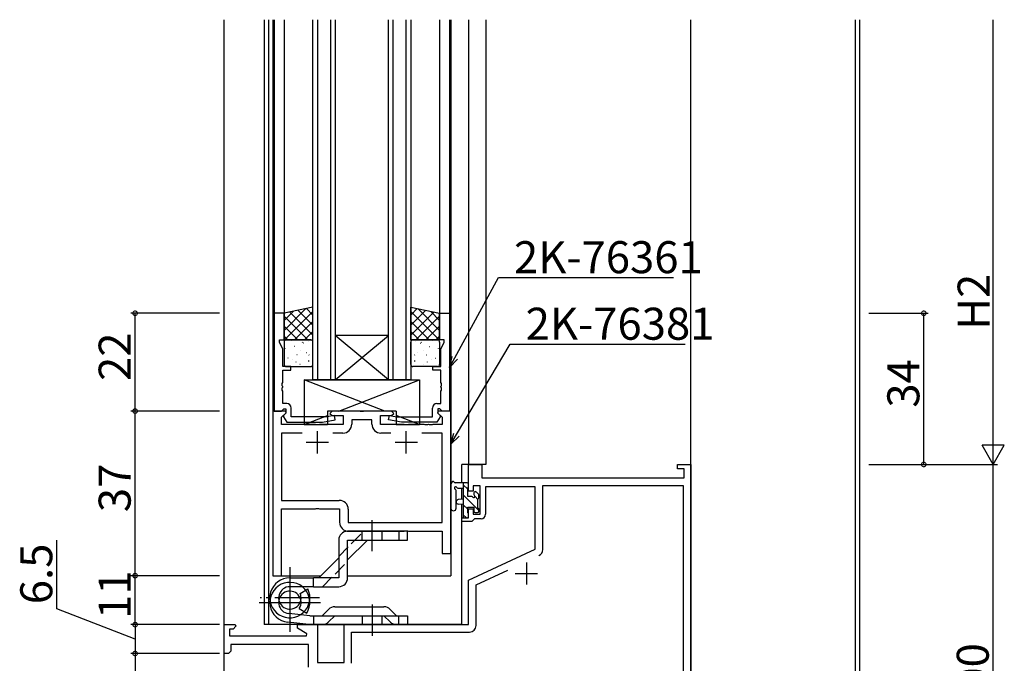
# Model space of a CAD drawing. Extents: x 0 to 1587, y 0 to 1128.
# Drawn here: x 676 to 897, y 350 to 495 of the extents above; entities that cross this region are included whole.
import ezdxf

# ---------------------------------------------------------------- set-up
doc = ezdxf.new("R2010")
doc.units = 0
doc.linetypes.add('YCENTER_1', pattern=[13, 10, -1, 1, -1])
doc.linetypes.add('YHIDDEN_1', pattern=[4, 3, -1])
for name, color, linetype in [('YKK_11', 7, 'CONTINUOUS'), ('YKK_12', 2, 'CONTINUOUS'), ('YKK_13', 4, 'CONTINUOUS'), ('YKK_D', 6, 'CONTINUOUS')]:
    doc.layers.add(name, color=color, linetype=linetype)
doc.styles.get("Standard").update_dxf_attribs({"font": 'ROMANS.SHX', "bigfont": 'EXTFONT.SHX'})

msp = doc.modelspace()

# ---------------------------------------------------------------- linework, layer by layer
at = {"layer": 'YKK_11', "color": 0, "linetype": 'ByBlock', "lineweight": -2}
for p, q in [((733.25, 428.8, 0), (733.25, 406.8, 0)), ((735.45, 428.8, 0), (733.25, 428.8, 0)), ((735.45, 422.8, 0), (735.45, 428.8, 0)), ((770.45, 422.8, 0), (770.45, 428.8, 0)), ((770.45, 428.8, 0), (772.65, 428.8, 0)), ((772.65, 428.8, 0), (772.65, 406.8, 0)), ((734.45, 422.3, 0), (734.45, 422.8, 0)), ((734.45, 422.8, 0), (735.45, 422.8, 0)), ((735.18, 420.74, 0), (734.45, 422.3, 0)), ((771.45, 422.8, 0), (770.45, 422.8, 0)), ((770.72, 420.74, 0), (771.45, 422.3, 0)), ((771.45, 422.3, 0), (771.45, 422.8, 0)), ((735.18, 416.8, 0), (735.18, 420.74, 0)), ((770.72, 416.8, 0), (770.72, 420.74, 0)), ((736.95, 416.8, 0), (735.18, 416.8, 0)), ((736.95, 416, 0), (736.95, 416.8, 0)), ((768.95, 416, 0), (768.95, 416.8, 0)), ((768.95, 416.8, 0), (770.72, 416.8, 0)), ((735.18, 413.21, 0), (735.18, 416, 0)), ((735.18, 416, 0), (736.95, 416, 0)), ((770.72, 416, 0), (768.95, 416, 0)), ((770.72, 413.21, 0), (770.72, 416, 0)), ((735.06, 413.03, 0), (735.18, 413.21, 0)), ((735.06, 412.48, 0), (735.06, 413.03, 0)), ((735.18, 412.3, 0), (735.06, 412.48, 0)), ((735.06, 412.03, 0), (735.18, 412.21, 0)), ((735.06, 411.48, 0), (735.06, 412.03, 0)), ((735.18, 412.21, 0), (735.18, 412.3, 0)), ((770.84, 413.03, 0), (770.72, 413.21, 0)), ((770.72, 412.3, 0), (770.84, 412.48, 0)), ((770.72, 412.21, 0), (770.72, 412.3, 0)), ((770.84, 412.03, 0), (770.72, 412.21, 0)), ((770.84, 412.48, 0), (770.84, 413.03, 0)), ((770.84, 411.48, 0), (770.84, 412.03, 0)), ((735.18, 411.3, 0), (735.06, 411.48, 0)), ((735.18, 408.5, 0), (735.18, 411.3, 0)), ((770.72, 411.3, 0), (770.84, 411.48, 0)), ((770.72, 408.5, 0), (770.72, 411.3, 0)), ((736.05, 408.5, 0), (735.18, 408.5, 0)), ((737.05, 405.5, 0), (737.05, 407.5, 0)), ((768.85, 405.5, 0), (768.85, 407.5, 0)), ((769.85, 408.5, 0), (770.72, 408.5, 0)), ((732.95, 406.8, 0), (732.95, 369.8, 0)), ((735.75, 406.8, 0), (732.95, 406.8, 0)), ((733.25, 406.8, 0), (734.88, 406.8, 0)), ((734.88, 406.8, 0), (735.18, 407.1, 0)), ((734.88, 405.41, 0), (735.9, 406.43, 0)), ((734.88, 403.8, 0), (734.88, 405.41, 0)), ((735.18, 407.1, 0), (735.38, 407.3, 0)), ((735.85, 406.35, 0), (735.35, 405.85, 0)), ((735.35, 405.85, 0), (735.35, 405.52, 0)), ((735.35, 405.52, 0), (736.05, 404.3, 0)), ((735.38, 407.3, 0), (735.85, 407.3, 0)), ((735.9, 406.43, 0), (735.75, 406.8, 0)), ((735.85, 407.3, 0), (735.85, 406.35, 0)), ((745.1, 405.5, 0), (737.05, 405.5, 0)), ((746.76, 405.8, 0), (745.1, 405.5, 0)), ((746.25, 406.8, 0), (745.75, 406.3, 0)), ((745.75, 406.3, 0), (746.25, 405.8, 0)), ((752.49, 406.8, 0), (746.25, 406.8, 0)), ((746.25, 405.8, 0), (748.75, 405.8, 0)), ((746.94, 404.81, 0), (746.76, 405.8, 0)), ((748.75, 405.8, 0), (748.75, 403.8, 0)), ((752.68, 406.68, 0), (752.49, 406.8, 0)), ((753.23, 406.68, 0), (752.68, 406.68, 0)), ((753.41, 406.8, 0), (753.23, 406.68, 0)), ((759.65, 406.8, 0), (753.41, 406.8, 0)), ((757.15, 403.8, 0), (757.15, 405.8, 0)), ((757.15, 405.8, 0), (759.65, 405.8, 0)), ((758.96, 404.81, 0), (759.14, 405.8, 0)), ((759.14, 405.8, 0), (760.79, 405.5, 0)), ((760.15, 406.3, 0), (759.65, 406.8, 0)), ((759.65, 405.8, 0), (760.15, 406.3, 0)), ((760.79, 405.5, 0), (768.85, 405.5, 0)), ((770.55, 405.52, 0), (769.85, 404.3, 0)), ((770.15, 406.8, 0), (770, 406.43, 0)), ((770, 406.43, 0), (771.02, 405.41, 0)), ((770.52, 407.3, 0), (770.05, 407.3, 0)), ((770.05, 407.3, 0), (770.05, 406.35, 0)), ((770.05, 406.35, 0), (770.55, 405.85, 0)), ((772.95, 406.8, 0), (770.15, 406.8, 0)), ((770.72, 407.1, 0), (770.52, 407.3, 0)), ((770.55, 405.85, 0), (770.55, 405.52, 0)), ((771.02, 406.8, 0), (770.72, 407.1, 0)), ((772.65, 406.8, 0), (771.02, 406.8, 0)), ((771.02, 405.41, 0), (771.02, 403.8, 0)), ((772.95, 374.8, 0), (772.95, 406.8, 0)), ((742.49, 403.8, 0), (734.88, 403.8, 0)), ((736.05, 404.3, 0), (744.06, 404.3, 0)), ((742.68, 403.68, 0), (742.49, 403.8, 0)), ((743.23, 403.68, 0), (742.68, 403.68, 0)), ((743.41, 403.8, 0), (743.23, 403.68, 0)), ((748.75, 403.8, 0), (743.41, 403.8, 0)), ((744.06, 404.3, 0), (746.94, 404.81, 0)), ((755.22, 404.87, 0), (750.68, 404.87, 0)), ((750.68, 404.87, 0), (750.68, 403.87, 0)), ((755.22, 403.87, 0), (755.22, 404.87, 0)), ((762.49, 403.8, 0), (757.15, 403.8, 0)), ((761.84, 404.3, 0), (758.96, 404.81, 0)), ((769.85, 404.3, 0), (761.84, 404.3, 0)), ((762.68, 403.68, 0), (762.49, 403.8, 0)), ((763.23, 403.68, 0), (762.68, 403.68, 0)), ((763.41, 403.8, 0), (763.23, 403.68, 0)), ((766.99, 403.8, 0), (763.41, 403.8, 0)), ((767.18, 403.68, 0), (766.99, 403.8, 0)), ((767.73, 403.68, 0), (767.18, 403.68, 0)), ((767.91, 403.8, 0), (767.73, 403.68, 0)), ((767.99, 403.8, 0), (767.91, 403.8, 0)), ((768.18, 403.68, 0), (767.99, 403.8, 0)), ((768.73, 403.68, 0), (768.18, 403.68, 0)), ((768.91, 403.8, 0), (768.73, 403.68, 0)), ((771.02, 403.8, 0), (768.91, 403.8, 0)), ((739.49, 401.87, 0), (734.88, 401.87, 0)), ((734.88, 401.87, 0), (734.88, 386.73, 0)), ((739.49, 401.87, 0), (734.88, 401.87, 0)), ((748.68, 401.87, 0), (746.41, 401.87, 0)), ((759.49, 401.87, 0), (757.22, 401.87, 0)), ((771.02, 401.87, 0), (766.41, 401.87, 0)), ((771.02, 381.73, 0), (771.02, 401.87, 0)), ((776.95, 388.8), (776.95, 394.8)), ((776.95, 394.8), (779.95, 394.8)), ((779.95, 394.8), (779.95, 391.8)), ((823.95, 393.8), (823.95, 394.8)), ((823.95, 394.8), (826.95, 394.8)), ((826.95, 394.8), (826.95, 294.8)), ((825.45, 393.8), (823.95, 393.8)), ((825.45, 391.8), (825.45, 393.8)), ((779.55, 390), (777.95, 390)), ((777.95, 390), (777.95, 388.8)), ((779.55, 383.6), (779.55, 390)), ((779.95, 391.8), (825.45, 391.8)), ((791.95, 389.8), (780.75, 389.8)), ((780.75, 389.8), (780.75, 383.6)), ((791.95, 375.8), (791.95, 389.8)), ((793.65, 375.67), (793.65, 390.1)), ((793.65, 390.1), (825.25, 390.1)), ((825.25, 390.1), (825.25, 321.5)), ((777.95, 388.8), (776.95, 388.8)), ((734.88, 386.73, 0), (747.88, 386.73, 0)), ((734.88, 369.8, 0), (734.88, 384.8, 0)), ((734.88, 384.8, 0), (742.49, 384.8, 0)), ((742.49, 384.8, 0), (742.68, 384.92, 0)), ((742.68, 384.92, 0), (743.23, 384.92, 0)), ((743.23, 384.92, 0), (743.41, 384.8, 0)), ((743.41, 384.8, 0), (747.95, 384.8, 0)), ((747.95, 384.8, 0), (747.95, 381.8, 0)), ((749.88, 384.73, 0), (749.88, 381.73, 0)), ((776.95, 382.8), (776.95, 384.8)), ((776.95, 384.8), (777.95, 384.8)), ((777.95, 384.8), (777.95, 383.6)), ((777.95, 383.6), (779.55, 383.6)), ((749.88, 381.73, 0), (771.02, 381.73, 0)), ((775.45, 382), (775.45, 382.8)), ((775.45, 382.8), (776.95, 382.8)), ((777.65, 382), (775.45, 382)), ((777.95, 382.3), (777.65, 382)), ((778.25, 382.6), (777.95, 382.3)), ((779.75, 382.6), (778.25, 382.6)), ((749.95, 379.8, 0), (762.49, 379.8, 0)), ((762.49, 379.8, 0), (762.68, 379.92, 0)), ((762.68, 379.92, 0), (763.23, 379.92, 0)), ((763.23, 379.92, 0), (763.41, 379.8, 0)), ((763.41, 379.8, 0), (771.02, 379.8, 0)), ((771.02, 379.8, 0), (771.02, 374.8, 0)), ((771.02, 374.8, 0), (772.95, 374.8, 0)), ((776.95, 368.8), (791.95, 375.8)), ((778.65, 367.72), (785.75, 371.03)), ((732.95, 369.8, 0), (734.88, 369.8, 0)), ((776.95, 358.8), (776.95, 368.8)), ((778.65, 358.6), (778.65, 367.72)), ((721.95, 352.3), (721.95, 358.8)), ((721.95, 358.8), (724.42, 358.8)), ((724.42, 358.8), (724.59, 358.42)), ((738.45, 358), (738.45, 358.8)), ((738.45, 358.8), (742.95, 358.8)), ((742.95, 358.8), (742.95, 350.3)), ((748.95, 350.3), (748.95, 358.8)), ((748.95, 358.8), (776.95, 358.8)), ((723.97, 357.8), (723.15, 357.8)), ((723.15, 357.8), (723.15, 356.3)), ((724.59, 358.42), (723.97, 357.8)), ((740.61, 356.75), (738.45, 358)), ((740.49, 356.3), (740.61, 356.75)), ((750.65, 350.1), (750.65, 357.1)), ((750.65, 357.1), (777.15, 357.1)), ((723.15, 356.3), (740.49, 356.3)), ((722.95, 352.3), (721.95, 352.3)), ((723.45, 352.8), (722.95, 352.3)), ((740.95, 354.3), (723.45, 354.3)), ((723.45, 354.3), (723.45, 352.8)), ((740.95, 349.22), (740.95, 354.3)), ((742.95, 350.3), (748.95, 350.3))]:
    msp.add_line(p, q, dxfattribs=at)
at = {"layer": 'YKK_11', "color": 2}
for p, q in [((742.95, 397.3, 0), (742.95, 402.3, 0)), ((762.95, 397.3, 0), (762.95, 402.3, 0)), ((740.45, 399.8, 0), (745.45, 399.8, 0)), ((760.45, 399.8, 0), (765.45, 399.8, 0)), ((789.95, 372.8), (789.95, 367.8)), ((787.45, 370.3), (792.45, 370.3))]:
    msp.add_line(p, q, dxfattribs=at)
at = {"layer": 'YKK_11', "color": 0, "linetype": 'ByBlock', "lineweight": -2}
for centre, radius, start, end in [((736.05, 407.5, 0), 1, 0, 90), ((769.85, 407.5, 0), 1, 90, 180), ((748.68, 403.87, 0), 2, 270, 360), ((757.22, 403.87, 0), 2, 180, 270), ((747.88, 384.73, 0), 2, 0, 90), ((779.75, 383.6), 1, 270, 360), ((749.95, 381.8, 0), 2, 180, 270), ((792.15, 375.67), 1.5, 295, 360), ((792.15, 375.67), 1.5, 295, 360), ((777.15, 358.6), 1.5, 270, 360)]:
    msp.add_arc(centre, radius, start, end, dxfattribs=at)
at = {"layer": 'YKK_12'}
for p, q in [((721.95, 192.8), (721.95, 494.8)), ((730.95, 494.8), (730.95, 358.8)), ((731.95, 494.8), (731.95, 358.8)), ((732.95, 494.8), (732.95, 369.8)), ((733.25, 494.8), (733.25, 406.8)), ((735.45, 494.8), (735.45, 428.61)), ((741.95, 413.81, 0), (741.95, 494.8, 0)), ((742.95, 494.8, 0), (742.95, 413.81, 0)), ((745.95, 413.81, 0), (745.95, 494.8, 0)), ((746.95, 494.8, 0), (746.95, 413.81, 0)), ((758.95, 413.81, 0), (758.95, 494.8, 0)), ((759.95, 494.8, 0), (759.95, 413.81, 0)), ((762.95, 413.81, 0), (762.95, 494.8, 0)), ((763.95, 494.8, 0), (763.95, 413.81, 0)), ((770.45, 494.8), (770.45, 428.63)), ((772.65, 494.8), (772.65, 406.8)), ((772.95, 494.8), (772.95, 369.8)), ((776.95, 494.8), (776.95, 394.8)), ((780.85, 494.8), (780.85, 394.8)), ((826.95, 192.8), (826.95, 494.8)), ((758.95, 423.81, 0), (746.95, 423.81, 0)), ((758.95, 413.81, 0), (746.95, 423.81, 0)), ((746.95, 413.81, 0), (758.95, 423.81, 0)), ((746.95, 413.81, 0), (741.95, 413.81, 0)), ((758.95, 413.81, 0), (746.95, 413.81, 0)), ((763.95, 413.81, 0), (758.95, 413.81, 0)), ((780.85, 394.8), (775.45, 394.8)), ((775.45, 390.7, 0), (775.45, 394.8, 0)), ((775.45, 386.98, 0), (775.45, 389.5, 0)), ((775.45, 358.8, 0), (775.45, 385.83, 0)), ((732.95, 369.8, 0), (743.74, 369.8, 0)), ((749.75, 369.8, 0), (772.95, 369.8, 0)), ((775.45, 358.8), (730.95, 358.8))]:
    msp.add_line(p, q, dxfattribs=at)
at = {"layer": 'YKK_12', "linetype": 'Continuous'}
for p, q in [((863.95, 192.8), (863.95, 494.8)), ((864.95, 192.8), (864.95, 494.8))]:
    msp.add_line(p, q, dxfattribs=at)
at = {"layer": 'YKK_13'}
for p, q in [((741.95, 430.14, 0), (735.45, 428.8, 0)), ((740.3, 429.8, 0), (735.45, 424.95, 0)), ((740.48, 429.84, 0), (741.95, 428.37, 0)), ((741.95, 422.8, 0), (741.95, 430.14, 0)), ((763.95, 430.14, 0), (770.45, 428.8, 0)), ((763.95, 422.8, 0), (763.95, 430.14, 0)), ((765.42, 429.84, 0), (763.95, 428.37, 0)), ((765.6, 429.8, 0), (770.45, 424.95, 0)), ((737.48, 429.22, 0), (735.45, 427.2, 0)), ((735.45, 428.8, 0), (735.45, 422.8, 0)), ((735.45, 428.14, 0), (740.79, 422.8, 0)), ((741.95, 429.21, 0), (735.55, 422.8, 0)), ((736.76, 429.07, 0), (741.95, 423.88, 0)), ((738.62, 429.46, 0), (741.95, 426.13, 0)), ((767.28, 429.46, 0), (763.95, 426.13, 0)), ((763.95, 429.21, 0), (770.35, 422.8, 0)), ((769.14, 429.07, 0), (763.95, 423.88, 0)), ((770.45, 428.14, 0), (765.12, 422.8, 0)), ((768.43, 429.22, 0), (770.45, 427.2, 0)), ((770.45, 428.8, 0), (770.45, 422.8, 0)), ((735.45, 425.89, 0), (738.54, 422.8, 0)), ((741.95, 426.96, 0), (737.79, 422.8, 0)), ((763.95, 426.96, 0), (768.11, 422.8, 0)), ((770.45, 425.89, 0), (767.36, 422.8, 0)), ((735.45, 423.65, 0), (736.3, 422.8, 0)), ((741.95, 424.72, 0), (740.04, 422.8, 0)), ((763.95, 424.72, 0), (765.86, 422.8, 0)), ((770.45, 423.65, 0), (769.61, 422.8, 0)), ((735.45, 422.8, 0), (741.95, 422.8, 0)), ((735.45, 422.3, 0), (735.45, 417.3, 0)), ((735.73, 420.9, 0), (735.68, 420.93, 0)), ((741.45, 422.8, 0), (735.95, 422.8, 0)), ((737.13, 422.59, 0), (737.12, 422.59, 0)), ((737.8, 421.34, 0), (737.76, 421.36, 0)), ((739.58, 422.2, 0), (739.53, 422.29, 0)), ((739.83, 422.07, 0), (739.78, 422.1, 0)), ((740.89, 422.4, 0), (740.88, 422.41, 0)), ((741.9, 422.5, 0), (741.86, 422.53, 0)), ((741.95, 417.3, 0), (741.95, 422.3, 0)), ((770.45, 422.8, 0), (763.95, 422.8, 0)), ((763.95, 417.3, 0), (763.95, 422.3, 0)), ((764, 422.5, 0), (764.04, 422.53, 0)), ((764.45, 422.8, 0), (769.95, 422.8, 0)), ((765.01, 422.4, 0), (765.02, 422.41, 0)), ((766.07, 422.07, 0), (766.12, 422.1, 0)), ((766.32, 422.2, 0), (766.37, 422.29, 0)), ((768.1, 421.34, 0), (768.14, 421.36, 0)), ((768.77, 422.59, 0), (768.78, 422.59, 0)), ((770.17, 420.9, 0), (770.22, 420.93, 0)), ((770.45, 422.3, 0), (770.45, 417.3, 0)), ((736.37, 418.71, 0), (736.33, 418.74, 0)), ((738.39, 419.45, 0), (738.35, 419.47, 0)), ((739.07, 420.42, 0), (739.06, 420.43, 0)), ((740.47, 419.88, 0), (740.43, 419.9, 0)), ((741.09, 419.35, 0), (741.04, 419.44, 0)), ((764.82, 419.35, 0), (764.86, 419.44, 0)), ((765.43, 419.88, 0), (765.47, 419.9, 0)), ((766.83, 420.42, 0), (766.84, 420.43, 0)), ((767.51, 419.45, 0), (767.55, 419.47, 0)), ((769.53, 418.71, 0), (769.58, 418.74, 0)), ((735.95, 416.8, 0), (741.45, 416.8, 0)), ((736.96, 416.82, 0), (736.92, 416.85, 0)), ((737.29, 418.4, 0), (737.28, 418.41, 0)), ((738.2, 417.82, 0), (738.15, 417.91, 0)), ((739.04, 417.26, 0), (738.99, 417.28, 0)), ((741.06, 417.99, 0), (741.02, 418.01, 0)), ((741.05, 418.21, 0), (741.04, 418.22, 0)), ((769.95, 416.8, 0), (764.45, 416.8, 0)), ((764.84, 417.99, 0), (764.88, 418.01, 0)), ((764.86, 418.21, 0), (764.86, 418.22, 0)), ((766.86, 417.26, 0), (766.91, 417.28, 0)), ((767.71, 417.82, 0), (767.75, 417.91, 0)), ((768.62, 418.4, 0), (768.62, 418.41, 0)), ((768.94, 416.82, 0), (768.98, 416.85, 0)), ((739.95, 413.81, 0), (739.95, 403.81, 0)), ((739.95, 413.81, 0), (765.95, 413.81, 0)), ((758.15, 406.81, 0), (739.95, 413.81, 0)), ((747.75, 406.81, 0), (765.95, 413.81, 0)), ((765.95, 413.81, 0), (765.95, 403.81, 0)), ((739.95, 403.81, 0), (745.25, 405.84, 0)), ((745.25, 406.81, 0), (745.25, 403.81, 0)), ((760.65, 406.81, 0), (745.25, 406.81, 0)), ((760.65, 406.81, 0), (760.65, 403.81, 0)), ((765.95, 403.81, 0), (760.65, 405.84, 0)), ((739.95, 403.81, 0), (745.25, 403.81, 0)), ((760.65, 403.81, 0), (765.95, 403.81, 0)), ((772.95, 384.98, 0), (772.95, 390.14, 0)), ((776.65, 390.7, 0), (773.97, 390.7, 0)), ((775.75, 390.7, 0), (775.75, 383.1, 0)), ((776.75, 389.24, 0), (775.75, 390.24, 0)), ((776.95, 389.8, 0), (776.95, 390.4, 0)), ((780.95, 391.8), (780.95, 391.8)), ((774.15, 384.98, 0), (774.15, 388.94, 0)), ((774.57, 389.5, 0), (775.75, 389.5, 0)), ((779.25, 384.49, 0), (775.75, 387.99, 0)), ((776.75, 387.6, 0), (776.75, 389.6, 0)), ((777.69, 387.6, 0), (776.75, 387.6, 0)), ((778.15, 388.4, 0), (778.15, 388.06, 0)), ((779.05, 386.94, 0), (778.4, 387.59, 0)), ((779.16, 388.12, 0), (778.66, 388.62, 0)), ((779.25, 387.3, 0), (779.25, 387.9, 0)), ((775.75, 387, 0), (774.6, 386.9, 0)), ((775.75, 385.8, 0), (774.6, 385.91, 0)), ((776.75, 384.75, 0), (775.75, 385.75, 0)), ((779.05, 385, 0), (779.05, 387.1, 0)), ((776.45, 382.8, 0), (775.75, 383.5, 0)), ((776.75, 383.9, 0), (776.75, 385.2, 0)), ((776.75, 385.2, 0), (778.15, 385.2, 0)), ((776.95, 383.1, 0), (776.95, 383.7, 0)), ((778.15, 385.2, 0), (778.15, 384.3, 0)), ((778.45, 384, 0), (778.95, 384, 0)), ((779.25, 384.3, 0), (779.25, 384.8, 0)), ((755.25, 375.31, 0), (755.25, 382.31, 0)), ((776.05, 382.8, 0), (776.65, 382.8, 0)), ((763.25, 379.81, 0), (749.75, 379.81, 0)), ((761.25, 379.81, 0), (761.25, 377.81, 0)), ((763.25, 377.81, 0), (763.25, 379.81, 0)), ((747.75, 377.81, 0), (747.75, 369.33, 0)), ((749.75, 369.33, 0), (749.75, 377.81, 0)), ((749.75, 377.81, 0), (763.25, 377.81, 0)), ((749.75, 373.33, 0), (754.24, 377.81, 0)), ((747.75, 373.81, 0), (743.27, 369.33, 0)), ((736.75, 370.45, 0), (736.75, 357.15, 0)), ((736.75, 369.33, 0), (742.05, 369.33, 0)), ((747.75, 369.33, 0), (742.05, 369.33, 0)), ((742.05, 367.33, 0), (736.75, 367.33, 0)), ((739.06, 365.83, 0), (740.78, 366.83, 0)), ((742.05, 367.33, 0), (747.75, 367.33, 0)), ((729.82, 363.8, 0), (743.68, 363.8, 0)), ((741.25, 360.8, 0), (736.5, 361.29, 0)), ((738.88, 362.44, 0), (740.54, 361.38, 0)), ((745.46, 362.22, 0), (744.05, 360.8, 0)), ((746.88, 362.8, 0), (757.92, 362.8, 0)), ((760.75, 360.8, 0), (759.33, 362.22, 0)), ((741.04, 358.81, 0), (736.27, 359.33, 0)), ((741.04, 358.81, 0), (736.27, 359.33, 0)), ((741.25, 360.8, 0), (763.25, 360.8, 0)), ((741.25, 358.8, 0), (763.25, 358.8, 0)), ((742.05, 360.8, 0), (742.05, 358.8, 0)), ((761.25, 358.8, 0), (761.25, 360.8, 0)), ((763.25, 360.8, 0), (763.25, 358.8, 0))]:
    msp.add_line(p, q, dxfattribs=at)
at = {"layer": 'YKK_13', "linetype": 'YHIDDEN_1'}
for p, q in [((747.75, 374.15, 0), (753.41, 379.81, 0)), ((753, 377.81, 0), (753, 379.81, 0)), ((757.5, 377.81, 0), (757.5, 379.81, 0)), ((744.1, 367.33, 0), (749.75, 372.99, 0)), ((742.05, 367.33, 0), (742.05, 369.33, 0)), ((746.88, 360.8, 0), (745.46, 359.39, 0)), ((753, 360.8, 0), (753, 358.8, 0)), ((757.5, 358.8, 0), (757.5, 360.8, 0)), ((759.33, 359.39, 0), (757.92, 360.8, 0))]:
    msp.add_line(p, q, dxfattribs=at)
at = {"layer": 'YKK_13', "linetype": 'YCENTER_1'}
for p, q in [((736.75, 371.73, 0), (736.75, 357.87, 0)), ((743.4, 364.8, 0), (730.1, 364.8, 0)), ((755.25, 363.3, 0), (755.25, 356.3, 0))]:
    msp.add_line(p, q, dxfattribs=at)
at = {"layer": 'YKK_13'}
for centre, radius, start, end in [((735.95, 422.3, 0), 0.5, 90, 180), ((741.45, 422.3, 0), 0.5, 0, 90), ((764.45, 422.3, 0), 0.5, 90, 180), ((769.95, 422.3, 0), 0.5, 0, 90), ((735.95, 417.3, 0), 0.5, 180, 270), ((741.45, 417.3, 0), 0.5, 270, 0), ((764.45, 417.3, 0), 0.5, 180, 270), ((769.95, 417.3, 0), 0.5, 270, 0), ((773.25, 390.14, 0), 0.3, 130.5288, 180), ((772.86, 390.59, 0), 0.3, 310.5288, 10.5288), ((773.45, 390.7, 0), 0.3, 30, 190.5288), ((773.97, 391, 0), 0.3, 210, 270), ((774.05, 389.5, 0), 0.3, 30, 250.8102), ((776.65, 390.4, 0), 0.3, 0, 90), ((776.75, 389.8, 0), 0.2, 270, 0), ((773.85, 388.94, 0), 0.3, 359.9598, 70.8102), ((774.57, 389.8, 0), 0.3, 210, 270), ((777.69, 387.3, 0), 0.3, 33.0557, 90), ((778.15, 387.6, 0), 0.25, 213.0557, 56.9443), ((778.45, 388.4, 0), 0.3, 45, 180), ((778.45, 388.06, 0), 0.3, 180, 236.9443), ((778.95, 387.9, 0), 0.3, 0, 45), ((774.65, 386.4, 0), 0.5, 95.0921, 264.9079), ((779.05, 387.3, 0), 0.2, 270, 0), ((773.55, 384.98, 0), 0.6, 179.9598, 359.9598), ((776.75, 383.7, 0), 0.2, 0, 90), ((778.45, 384.3, 0), 0.3, 180, 270), ((778.95, 384.3, 0), 0.3, 270, 0), ((779.05, 384.8, 0), 0.2, 0, 90), ((776.05, 383.1, 0), 0.3, 180, 270), ((776.65, 383.1, 0), 0.3, 270, 0), ((749.75, 377.81, 0), 2, 90, 180), ((736.75, 364.83, 0), 4.5, 90, 26.3878), ((736.75, 363.8, 0), 4.5, 327.3977, 263.8423), ((747.75, 369.33, 0), 2, 270, 0), ((736.75, 364.8, 0), 2.52, 90, 24.0473), ((736.75, 363.8, 0), 2.52, 327.3977, 264.1414), ((746.88, 360.8, 0), 2, 90, 135), ((757.92, 360.8, 0), 2, 45, 90), ((741.25, 360.8, 0), 2, 263.8423, 270)]:
    msp.add_arc(centre, radius, start, end, dxfattribs=at)
at = {"layer": 'YKK_13', "linetype": 'YHIDDEN_1'}
for centre, start, end in [((744.05, 360.8, 0), 270, 315), ((760.75, 360.8, 0), 225, 270)]:
    msp.add_arc(centre, 2, start, end, dxfattribs=at)
at = {"layer": 'YKK_D'}
for p, q in [((894.95, 399.8), (894.95, 494.8)), ((773.84, 418.78), (783.66, 436.81)), ((783.66, 436.81), (823.05, 436.81)), ((720.95, 428.8), (700.95, 428.8)), ((701.95, 406.8), (701.95, 428.8)), ((866.95, 428.8), (880.34, 428.8)), ((879.34, 394.8), (879.34, 428.8)), ((774.23, 401.53), (786.29, 421.85)), ((786.29, 421.85), (825.69, 421.85)), ((720.95, 406.8), (700.95, 406.8)), ((720.95, 406.8), (700.95, 406.8)), ((701.95, 369.8), (701.95, 406.8)), ((866.95, 394.8), (895.95, 394.8)), ((866.95, 394.8), (895.95, 394.8)), ((866.95, 394.8), (880.34, 394.8)), ((894.95, 294.8), (894.95, 394.8)), ((684.32, 362.38), (684.32, 377.82)), ((720.95, 369.8), (700.95, 369.8)), ((720.95, 369.8), (700.95, 369.8)), ((701.95, 358.8), (701.95, 369.8)), ((701.95, 355.55), (684.32, 362.38)), ((720.95, 358.8), (700.95, 358.8)), ((720.95, 358.8), (700.95, 358.8)), ((701.95, 358.8), (701.95, 352.3)), ((720.95, 352.3), (700.95, 352.3)), ((720.95, 352.3), (700.95, 352.3)), ((701.95, 352.3), (701.95, 342.3))]:
    msp.add_line(p, q, dxfattribs=at)
at = {"layer": 'YKK_D', "linetype": 'ByBlock', "lineweight": -2}
for p, q in [((772.65, 416.59), (773.26, 419.1)), ((772.65, 416.59), (773.84, 418.78)), ((774.43, 418.46), (772.65, 416.59)), ((772.95, 399.38), (773.65, 401.87)), ((772.95, 399.38), (774.23, 401.53)), ((774.8, 401.19), (772.95, 399.38))]:
    msp.add_line(p, q, dxfattribs=at)
at = {"layer": 'YKK_D', "lineweight": -2}
for p, q in [((894.95, 394.8), (894.95, 403.46)), ((894.95, 394.8), (892.45, 399.13)), ((897.45, 399.13), (892.45, 399.13)), ((894.95, 394.8), (897.45, 399.13))]:
    msp.add_line(p, q, dxfattribs=at)
at = {"layer": 'YKK_D', "linetype": 'ByBlock', "const_width": 1.02}
for points in [[(701.95, 428.68, 1), (701.95, 428.93, 1)], [(879.34, 428.68, 1), (879.34, 428.93, 1)], [(701.95, 406.93, 1), (701.95, 406.68, 1)], [(701.95, 406.68, 1), (701.95, 406.93, 1)], [(879.34, 394.93, 1), (879.34, 394.68, 1)], [(701.95, 369.68, 1), (701.95, 369.93, 1)], [(701.95, 369.93, 1), (701.95, 369.68, 1)], [(701.95, 358.68, 1), (701.95, 358.93, 1)], [(701.95, 358.93, 1), (701.95, 358.68, 1)], [(701.95, 352.18, 1), (701.95, 352.43, 1)], [(701.95, 352.43, 1), (701.95, 352.18, 1)]]:
    msp.add_lwpolyline(points, format="xyb", close=True, dxfattribs=at)

# ---------------------------------------------------------------- texts
at = {"layer": 'YKK_D'}
for s, p in [('2K-76361', (787.16, 437.81)), ('2K-76381', (789.79, 422.85))]:
    msp.add_text(s, height=7.2, dxfattribs=at).set_placement(p)
for s, p in [('H2', (894.15, 425.08)), ('22', (700.95, 413.58)), ('34', (878.34, 407.58)), ('37', (700.95, 384.08)), ('6.5', (683.32, 363.38)), ('11', (700.95, 360.08)), ('100', (893.95, 338.28))]:
    msp.add_text(s, height=7.2, rotation=90, dxfattribs=at).set_placement(p)

doc.saveas('drawing.dxf')
